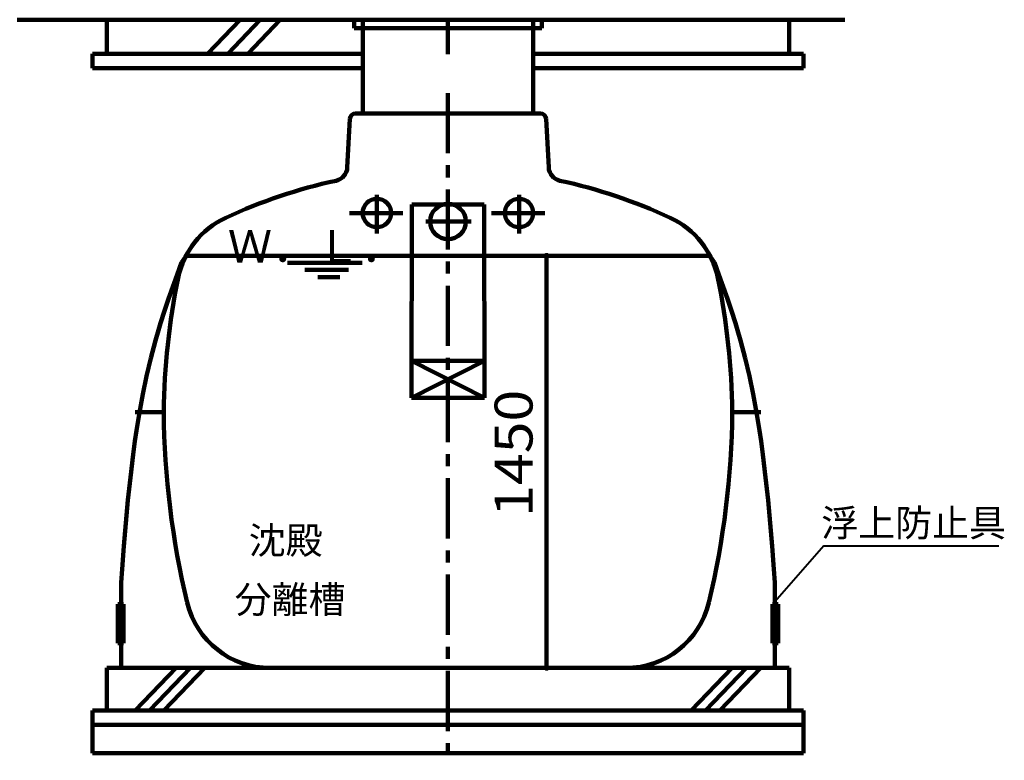
# Model space of a CAD drawing. Units: millimetres. Extents: x -14590 to 15110, y -10769 to 10231.
# Drawn here: x -1088 to 2375, y -6032 to -3427 of the extents above; entities that cross this region are included whole.
import ezdxf

# ---------------------------------------------------------------- set-up
doc = ezdxf.new("R2010")
doc.units = ezdxf.units.MM
doc.header["$LTSCALE"] = 50
doc.linetypes.add('JWW_CENTER1', pattern=[6.773333, 4.233333, -0.846667, 0.846667, -0.846667])
for name, color, linetype in [('文字', 7, 'Continuous'), ('機器', 7, 'Continuous'), ('製作', 7, 'Continuous'), ('躯体', 7, 'Continuous')]:
    doc.layers.add(name, color=color, linetype=linetype)
doc.styles.add('ＭＳ ゴシック', font='msgothic.ttc', dxfattribs={"height": 1})

msp = doc.modelspace()

# ---------------------------------------------------------------- linework, layer by layer
at = {"layer": '文字', "color": 7, "linetype": 'Continuous', "lineweight": 106}
for p, q in [((-519.3, -4282), (-502.9, -4257.5)), ((1356.4, -4282), (1340, -4257.5)), ((-534.7, -4324.3), (-519.3, -4282)), ((1371.8, -4324.3), (1356.4, -4282)), ((-549.9, -4366.7), (-534.7, -4324.3)), ((1387, -4366.7), (1371.8, -4324.3)), ((-564.8, -4409.3), (-549.9, -4366.7)), ((1401.8, -4409.3), (1387, -4366.7)), ((-579.1, -4451.9), (-564.8, -4409.3)), ((1416.1, -4451.9), (1401.8, -4409.3)), ((-592.7, -4494.8), (-579.1, -4451.9)), ((1429.8, -4494.8), (1416.1, -4451.9)), ((-600.2, -4519.8), (-592.7, -4494.8)), ((1437.3, -4519.8), (1429.8, -4494.8)), ((-610.5, -4555.9), (-600.2, -4519.8)), ((1447.6, -4555.9), (1437.3, -4519.8)), ((-626.9, -4618.5), (-610.5, -4555.9)), ((1464, -4618.5), (1447.6, -4555.9)), ((-641.7, -4681.5), (-626.9, -4618.5)), ((1478.8, -4681.5), (1464, -4618.5)), ((-654.9, -4744.9), (-641.7, -4681.5)), ((1491.9, -4744.9), (1478.8, -4681.5)), ((-666.6, -4808.7), (-654.9, -4744.9)), ((1503.7, -4808.7), (1491.9, -4744.9)), ((-677.1, -4872.6), (-666.6, -4808.7)), ((1514.2, -4872.6), (1503.7, -4808.7)), ((-682.6, -4909.8), (-677.1, -4872.6)), ((1519.7, -4909.8), (1514.2, -4872.6)), ((-689, -4956.5), (-682.6, -4909.8)), ((1526.1, -4956.5), (1519.7, -4909.8)), ((-698.8, -5037.1), (-689, -4956.5)), ((1535.9, -5037.1), (1526.1, -4956.5)), ((-707.3, -5117.8), (-698.8, -5037.1)), ((1544.4, -5117.8), (1535.9, -5037.1)), ((-714.8, -5198.6), (-707.3, -5117.8)), ((1551.9, -5198.6), (1544.4, -5117.8)), ((-721.6, -5279.6), (-714.8, -5198.6)), ((1558.7, -5279.6), (1551.9, -5198.6)), ((-727.9, -5360.5), (-721.6, -5279.6)), ((1565, -5360.5), (1558.7, -5279.6)), ((-731.5, -5407.5), (-727.9, -5360.5)), ((1568.5, -5407.5), (1565, -5360.5)), ((-731.5, -5407.5), (-731.5, -5707.5)), ((1568.5, -5407.5), (1568.5, -5707.5)), ((-742.3, -5620.4), (-742.3, -5482.9)), ((-742.3, -5482.9), (-722.7, -5482.9)), ((-722.7, -5482.9), (-722.7, -5620.4)), ((1559.8, -5482.9), (1559.8, -5620.4)), ((1579.4, -5482.9), (1559.8, -5482.9)), ((1579.4, -5620.4), (1579.4, -5482.9)), ((-722.7, -5620.4), (-742.3, -5620.4)), ((1559.8, -5620.4), (1579.4, -5620.4))]:
    msp.add_line(p, q, dxfattribs=at)
at = {"layer": '文字', "color": 4, "linetype": 'Continuous', "lineweight": 40}
for q in [(1568.3, -5474.8), (2356.4, -5277.9)]:
    msp.add_line((1740.5, -5277.9), q, dxfattribs=at)
at = {"layer": '機器', "color": 2, "linetype": 'Continuous', "lineweight": 140}
for p, q in [((-1096.4, -3427.5), (1814.4, -3427.5)), ((-781.5, -3427.5), (-781.5, -3547.5)), ((-427.2, -3547.5), (-313.1, -3427.5)), ((-356.5, -3547.5), (-242.4, -3427.5)), ((-285.8, -3547.5), (-171.7, -3427.5)), ((88.5, -3427.5), (88.5, -3457.5)), ((118.5, -3427.5), (118.5, -3757.5)), ((718.5, -3427.5), (718.5, -3757.5)), ((748.5, -3427.5), (748.5, -3457.5)), ((1618.5, -3427.5), (1618.5, -3547.5)), ((88.5, -3457.5), (748.5, -3457.5)), ((-831.5, -3547.5), (-831.5, -3597.5)), ((-831.5, -3547.5), (118.5, -3547.5)), ((718.5, -3547.5), (1668.5, -3547.5)), ((1668.5, -3547.5), (1668.5, -3597.5)), ((-831.5, -3597.5), (118.5, -3597.5)), ((718.5, -3597.5), (1668.5, -3597.5)), ((-781.5, -5857.5), (-781.5, -5707.5)), ((-781.5, -5707.5), (1618.5, -5707.5)), ((-537.1, -5707.5), (-681.5, -5857.5)), ((-631.5, -5857.5), (-487.1, -5707.5)), ((-437.1, -5707.5), (-581.5, -5857.5)), ((1418.5, -5707.5), (1274.2, -5857.5)), ((1324.2, -5857.5), (1468.5, -5707.5)), ((1518.5, -5707.5), (1374.2, -5857.5)), ((1618.5, -5707.5), (1618.5, -5857.5)), ((1668.5, -5857.5), (-831.5, -5857.5)), ((-831.5, -6007.5), (-831.5, -5857.5)), ((1668.5, -5857.5), (1668.5, -6007.5)), ((1668.5, -5907.5), (-831.5, -5907.5)), ((1668.5, -6007.5), (-831.5, -6007.5))]:
    msp.add_line(p, q, dxfattribs=at)
at = {"layer": '機器', "color": 3, "linetype": 'JWW_CENTER1', "lineweight": 140}
msp.add_line((418.5, -3427.5), (418.5, -3548.4), dxfattribs=at)
at = {"layer": '製作', "color": 2, "linetype": 'Continuous', "lineweight": 140}
for p, q in [((815.5, -4257.5), (659.7, -4257.5)), ((765.5, -4257.5), (765.5, -5707.5)), ((815.5, -5707.5), (659.7, -5707.5))]:
    msp.add_line(p, q, dxfattribs=at)
at = {"layer": '製作', "color": 5, "linetype": 'Continuous', "lineweight": 211, "const_width": 10}
for points in [[(770.5, -4257.5, 0.414214), (765.5, -4252.5, 0.414214), (760.5, -4257.5, 0.414214), (765.5, -4262.5, 0.414214)], [(770.5, -5707.5, 0.414214), (765.5, -5702.5, 0.414214), (760.5, -5707.5, 0.414214), (765.5, -5712.5, 0.414214)]]:
    msp.add_lwpolyline(points, format="xyb", close=True, dxfattribs=at)
at = {"layer": '躯体', "color": 3, "linetype": 'JWW_CENTER1', "lineweight": 140}
for p, q in [((418.5, -3685.7), (418.5, -6032.4)), ((168.5, -4043.5), (168.5, -4179.4)), ((668.5, -4179.4), (668.5, -4043.5)), ((72.1, -4107.5), (259.3, -4107.5)), ((572.1, -4107.5), (759.3, -4107.5)), ((340.8, -4137.5), (499.8, -4137.5))]:
    msp.add_line(p, q, dxfattribs=at)
at = {"layer": '躯体', "color": 3, "linetype": 'Continuous', "lineweight": 140}
for p, q in [((743.7, -3757.5), (93.3, -3757.5)), ((73.4, -3776.4), (64.4, -3947.4)), ((763.7, -3776.4), (772.7, -3947.4)), ((290.3, -4757.5), (291.2, -4077.5)), ((545.9, -4077.5), (291.2, -4077.5)), ((546.8, -4757.5), (545.9, -4077.5)), ((1340, -4257.5), (-502.9, -4257.5)), ((117.2, -4282.5), (-146.2, -4282.5)), ((-84.7, -4307.5), (68.2, -4307.5)), ((38.4, -4332.5), (-39.5, -4332.5)), ((290.3, -4757.5), (546.6, -4627.5)), ((546.6, -4627.5), (290.4, -4627.5)), ((290.4, -4627.5), (546.8, -4757.5)), ((546.8, -4757.5), (290.3, -4757.5)), ((-681.5, -4807.5), (-581.5, -4807.5)), ((1418.5, -4807.5), (1518.5, -4807.5)), ((-207.1, -5707.5), (1044.2, -5707.5))]:
    msp.add_line(p, q, dxfattribs=at)
for centre, radius in [((168.5, -4107.5), 50), ((418.5, -4137.5), 62.5), ((668.5, -4107.5), 50)]:
    msp.add_circle(centre, radius, dxfattribs=at)
for centre, radius, start, end in [((93.3, -3777.5), 20, 90, 177), ((743.7, -3777.5), 20, 3, 90), ((14.5, -3944.8), 50, 282.2396, 357), ((822.6, -3944.8), 50, 183, 257.7604), ((418.5, -5807.5), 1856, 102.2396, 114.9144), ((418.5, -5807.5), 1856, 65.0856, 77.7604), ((-236.9, -4396.3), 300, 114.9144, 168.4312), ((1074, -4396.3), 300, 11.5687, 65.0856), ((1918.4, -4837.5), 2500, 168.4312, 179.3124), ((-1081.3, -4837.5), 2500, 0.6876, 11.5687), ((2418.4, -4777.5), 3000, 180.573, 193.4934), ((-1581.3, -4777.5), 3000, 346.5066, 359.427), ((-207.1, -5407.5), 300, 193.4934, 270), ((1044.2, -5407.5), 300, 270, 346.5066)]:
    msp.add_arc(centre, radius, start, end, dxfattribs=at)

# ---------------------------------------------------------------- texts
at = {"layer": '文字', "color": 4, "linetype": 'Continuous', "lineweight": 40, "style": 'ＭＳ ゴシック'}
msp.add_text('浮上防止具', height=95.25, dxfattribs=at).set_placement((1731.5, -5245.2))
at = {"layer": '製作', "color": 4, "linetype": 'Continuous', "lineweight": 5, "style": 'ＭＳ ゴシック', "width": 1.107143}
msp.add_text('1450', height=133.35, rotation=90, dxfattribs=at).set_placement((715.9, -5176.2))
at = {"layer": '躯体', "color": 4, "linetype": 'Continuous', "lineweight": 40, "style": 'ＭＳ ゴシック'}
for s, height, p in [('Ｗ．Ｌ．', 114.3, (-356, -4281.5)), ('沈殿', 95.25, (-282.5, -5306.5)), ('分離槽', 95.25, (-331.9, -5514.5))]:
    msp.add_text(s, height=height, dxfattribs=at).set_placement(p)

doc.saveas('drawing.dxf')
